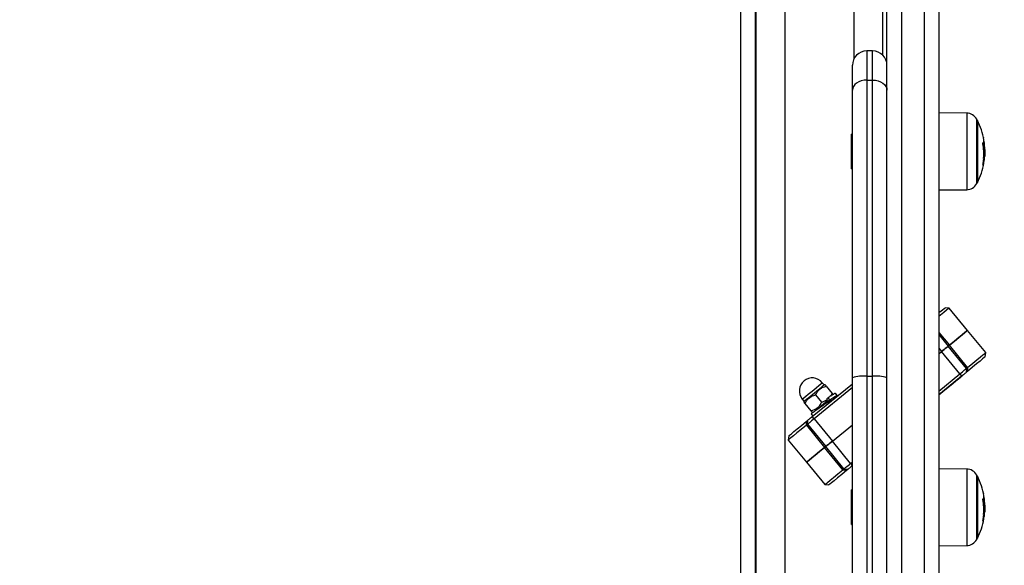
# Model space of a CAD drawing. Units: inches. Extents: x 2.9 to 21, y 9 to 24.1.
# Drawn here: x 12.2 to 12.5, y 13.9 to 14.1 of the extents above; entities that cross this region are included whole.
import ezdxf

# ---------------------------------------------------------------- set-up
doc = ezdxf.new("R2010")
doc.units = ezdxf.units.IN
doc.header["$MEASUREMENT"] = 0
doc.layers.add('DIASTASEIS', color=253, linetype='Continuous', lineweight=5)
doc.styles.get("Standard").update_dxf_attribs({"font": 'ARIALN.TTF'})
doc.dimstyles.get("Standard").update_dxf_attribs({"dimtxt": 0.18, "dimasz": 0.15, "dimexe": 0.18, "dimexo": 0.0625, "dimgap": 0.09, "dimtad": 0, "dimtih": 1, "dimtoh": 1, "dimrnd": 0.005, "dimzin": 0, "dimdsep": 46, "dimtxsty": 'Standard', "dimblk": 'OBLIQUE', "dimcen": 0.09, "dimadec": 0, "dimazin": 0, "dimtfac": 1, "dimtofl": 0, "dimtmove": 0, "dimatfit": 3, "dimfxl": 1, "dimtolj": 1, "dimtzin": 0, "dimarcsym": 0})

# ---------------------------------------------------------------- blocks, each defined once
blk = doc.blocks.new('_Oblique')
at = {"color": 0, "linetype": 'ByBlock', "lineweight": -2}
blk.add_line((-0.5, -0.5), (0.5, 0.5), dxfattribs=at)
blk = doc.blocks.new('*D49')
at = {"layer": 'Defpoints', "color": 0}
for p in [(10.12685472334541, 18.28555685185809), (15.84504510390305, 14.96643390876399), (10.12685472334541, 13.73805367905244)]:
    blk.add_point(p, dxfattribs=at)
at = {"layer": 'DIASTASEIS', "color": 0, "lineweight": -2}
for p, q in [((10.12685472334541, 13.80055367905244), (10.12685472334541, 18.46555685185809)), ((15.84504510390305, 15.02893390876399), (15.84504510390305, 18.46555685185809)), ((10.12685472334541, 18.28555685185809), (12.70446969534319, 18.28555685185809)), ((15.84504510390305, 18.28555685185809), (13.26743013190527, 18.28555685185809))]:
    blk.add_line(p, q, dxfattribs=at)
at = {"layer": 'DIASTASEIS', "color": 0, "linetype": 'ByBlock', "lineweight": -2, "xscale": 0.15, "yscale": 0.15, "zscale": 0.15, "rotation": 180}
blk.add_blockref('_Oblique', (10.12685472334541, 18.28555685185809), dxfattribs=at)
at = {"layer": 'DIASTASEIS', "color": 0, "linetype": 'ByBlock', "lineweight": -2, "xscale": 0.15, "yscale": 0.15, "zscale": 0.15}
blk.add_blockref('_Oblique', (15.84504510390305, 18.28555685185809), dxfattribs=at)
at = {"layer": 'DIASTASEIS', "color": 0, "insert": (12.98594991362423, 18.28555685185809), "char_height": 0.18, "attachment_point": 5}
blk.add_mtext('\\A1;\\A1;5.70', dxfattribs=at)
blk = doc.blocks.new('KATOPSH_S206A')
at = {"color": 7, "linetype": 'Continuous', "lineweight": 25}
for p, q in [((12.49145968819704, 13.85575320652242), (12.49145968819704, 14.45751067331548)), ((12.49645968342867, 14.45676752260442), (12.49645968342867, 13.85651066234823)), ((12.50445969964113, 13.85651066234823), (12.50445969964113, 14.45676752260442)), ((12.50945969487276, 14.45751067331548), (12.50945969487276, 13.85575320652242)), ((12.44570969606485, 14.44607731035467), (12.44570969606485, 13.26694407394643)), ((12.44595970774736, 14.44595869711156), (12.44595970774736, 13.26706268718954)), ((12.48995970750894, 14.4075107209992), (12.48995970750894, 14.08048137357946)), ((12.48645969296541, 14.08191069296117), (12.4844596889123, 14.08191069296117)), ((12.47945969368067, 14.06822856596227), (12.47945969368067, 14.07691069772955)), ((12.4844596889123, 14.07177671125646), (12.4844596889123, 13.96896156004186)), ((12.4844596889123, 14.07177671125646), (12.48645969296541, 14.07177671125646)), ((12.48645969296541, 13.96896156004186), (12.48645969296541, 14.07177671125646)), ((12.47945969368067, 13.96844097307439), (12.47945969368067, 14.06822856596227)), ((12.51915054584589, 14.06028004816289), (12.50945969487276, 14.06036456754919)), ((12.52285676265802, 14.05776067903753), (12.52285676265802, 14.04441221884008)), ((12.52285676265802, 14.0362606876206), (12.52285676265802, 14.05776067903753)), ((12.47945969368067, 14.05301066568609), (12.47915970350351, 14.05301066568609)), ((12.47915970350351, 14.04101070097204), (12.47915970350351, 14.05301066568609)), ((12.52505438591089, 14.04650553396459), (12.52544557119455, 14.04650553396459)), ((12.52512793804254, 14.04854329756017), (12.52534597183313, 14.04854329756017)), ((12.52531563306894, 14.04659541776891), (12.52538715864267, 14.04659541776891)), ((12.52285676265802, 14.04441221884008), (12.52285676265802, 14.0362606876206)), ((12.52504690552797, 14.04517265489812), (12.52536081338968, 14.04517265489812)), ((12.52524693871584, 14.04450246027227), (12.52521078849878, 14.04417451551672)), ((12.47915970350351, 14.04101070097204), (12.47945969368067, 14.04101070097204)), ((12.50945969487276, 14.03365679910894), (12.51915054584589, 14.03374131849523)), ((12.51304783488359, 13.99263628652807), (12.5116405096158, 13.99277576139684)), ((12.51938714648333, 13.98490234544988), (12.51304783488359, 13.99263628652807)), ((12.52572648788538, 13.97716852358099), (12.51938714648333, 13.98490234544988)), ((12.50945969487276, 13.98343094518896), (12.51272784734812, 13.97944387129064)), ((12.50945969487276, 13.97676500013586), (12.51040767694559, 13.97754200628515)), ((12.51674701834764, 13.96980818441625), (12.51040767694559, 13.97754200628515)), ((12.51906718875017, 13.97170993021246), (12.51272784734812, 13.97944387129064)), ((12.51945429111566, 13.97202726534124), (12.51311497951593, 13.97976120641943)), ((12.52558704281893, 13.97576113870855), (12.52572648788538, 13.97716852358099)), ((12.51906718875017, 13.97170993021246), (12.51892774368372, 13.97030266454931)), ((12.51945429111566, 13.97202726534124), (12.51937936807718, 13.97067280939336)), ((12.47945969368067, 13.74458041122671), (12.47945969368067, 13.96844097307439)), ((12.4844596889123, 13.96896156004186), (12.4844596889123, 13.74405982425924)), ((12.4844596889123, 13.96896156004186), (12.48645969296541, 13.96896156004186)), ((12.48645969296541, 13.74405982425924), (12.48645969296541, 13.96896156004186)), ((12.50945969487276, 13.96383484533544), (12.51674701834764, 13.96980818441625)), ((12.51738094354715, 13.96903475454565), (12.50945969487276, 13.96254190138097)), ((12.51674701834764, 13.96980818441625), (12.51738094354715, 13.96903475454565)), ((12.51764412785616, 13.96912118128057), (12.51758073831644, 13.96919854810949)), ((12.46553843284693, 13.95498653581853), (12.47945969368067, 13.9663976066422)), ((12.47945969368067, 13.96510454347845), (12.46617235804644, 13.95421322515722)), ((12.46964185501184, 13.96597846678014), (12.46900790001001, 13.96675189665075)), ((12.46997880006876, 13.96598251989599), (12.46964185501184, 13.96597846678014)), ((12.47035249138918, 13.96552666357275), (12.47244446540918, 13.96297439268346)), ((12.46204741860475, 13.96104654005285), (12.46268134380426, 13.96027311018224)), ((12.46268134380426, 13.96027311018224), (12.46261130834665, 13.95994349649663)), ((12.46666874552812, 13.96250709226842), (12.46876071954813, 13.95995494058843)), ((12.47065632606592, 13.95996352365728), (12.47043432856645, 13.96029230287786)), ((12.47061972881403, 13.96121951273199), (12.470988294135, 13.96152158907171)), ((12.47154714728441, 13.96069368055578), (12.47065632606592, 13.95996352365728)), ((12.470988294135, 13.96152158907171), (12.47154714728441, 13.96069368055578)), ((12.47193958426561, 13.96023353269811), (12.47171466613855, 13.96056660345312)), ((12.47244446540918, 13.96297439268346), (12.47181140447702, 13.96207328966375)), ((12.47413744593706, 13.9622838132691), (12.47353168393221, 13.96307953527685)), ((12.46298499966707, 13.95948764017339), (12.46507697368708, 13.95693536928411)), ((12.46694769526567, 13.95743437937017), (12.46699993873682, 13.95737072160955)), ((12.46346508527841, 13.95199402502294), (12.4635400083169, 13.95334848097082)), ((12.46385218764391, 13.95231136015173), (12.46399166251268, 13.95371874502416)), ((12.46514009500589, 13.95594223669286), (12.46574058199968, 13.95515223673101)), ((12.46532844568338, 13.95611914327856), (12.46577106977549, 13.95648332765813)), ((12.46545066500749, 13.95647951296087), (12.46578763986673, 13.95648356607671)), ((12.46617235804644, 13.95421322515722), (12.46553843284693, 13.95498653581853)), ((12.46617235804644, 13.95421322515722), (12.47251169944849, 13.94647928407903)), ((12.46346508527841, 13.95199402502294), (12.46980442668047, 13.94426020315404)), ((12.46385218764391, 13.95231136015173), (12.47019152904596, 13.94457753828283)), ((12.47251169944849, 13.94647928407903), (12.47945969368067, 13.95217450788732)), ((12.45733236337747, 13.94826021126028), (12.4571928885087, 13.94685288599248)), ((12.4571928885087, 13.94685288599248), (12.46353222991075, 13.93911900451894)), ((12.47885104085054, 13.93874546221014), (12.47251169944849, 13.94647928407903)), ((12.47614376808252, 13.9365263216805), (12.46980442668047, 13.94426020315404)), ((12.47653087044802, 13.93684365680929), (12.47019152904596, 13.94457753828283)), ((12.46353222991075, 13.93911900451894), (12.46987157131281, 13.9313851230454)), ((12.47614376808252, 13.9365263216805), (12.47748657132234, 13.93633397749181)), ((12.47653087044802, 13.93684365680929), (12.47793819571581, 13.93670418194051)), ((12.47885104085054, 13.93874546221014), (12.47945969368067, 13.93924435308691)), ((12.47928520108309, 13.93780829838033), (12.47934859062281, 13.93773093155141)), ((12.51915054584589, 13.93678005865331), (12.50945969487276, 13.9368645780396)), ((12.52285676265802, 13.93426068952795), (12.52285676265802, 13.9209122293305)), ((12.52285676265802, 13.91276069811101), (12.52285676265802, 13.93426068952795)), ((12.46987157131281, 13.9313851230454), (12.4712788965806, 13.93124564817663)), ((12.47945969368067, 13.92951067617651), (12.47915970350351, 13.92951067617651)), ((12.47915970350351, 13.92816098860021), (12.47915970350351, 13.92951067617651)), ((12.47915970350351, 13.91751071146246), (12.47915970350351, 13.92816098860021)), ((12.52505438591089, 13.92300554445501), (12.52544557119455, 13.92300554445501)), ((12.52512793804254, 13.92504330805059), (12.52534597183313, 13.92504330805059)), ((12.52531563306894, 13.92309536865469), (12.52538715864267, 13.92309536865469)), ((12.52285676265802, 13.9209122293305), (12.52285676265802, 13.91276069811101)), ((12.52504690552797, 13.92167266538854), (12.52536081338968, 13.92167266538854)), ((12.52524693871584, 13.92100247076269), (12.52521078849878, 13.92067446640249)), ((12.47915970350351, 13.91751071146246), (12.47945969368067, 13.91751071146246)), ((12.50945969487276, 13.91015674999471), (12.51915054584589, 13.91024132898565))]:
    blk.add_line(p, q, dxfattribs=at)
at = {"color": 8, "linetype": 'Continuous', "lineweight": 25}
for p, q in [((12.44070970083322, 13.26551067164655), (12.44070970083322, 14.44751068285223)), ((12.45595969821062, 14.44463761976476), (12.45595969821062, 13.26838373473402)), ((12.47995968724337, 14.4075107209992), (12.47995968724337, 14.07909008196111)), ((12.4844596889123, 14.08191069296117), (12.4844596889123, 14.07177671125646)), ((12.48645969296541, 14.07177671125646), (12.48645969296541, 14.08191069296117)), ((12.51915054584589, 14.06028004816289), (12.51915054584589, 14.05326112440343)), ((12.52263479496088, 14.03583975961919), (12.52263479496088, 14.05818160703893)), ((12.51915054584589, 14.05326112440343), (12.51915054584589, 14.03374131849523)), ((12.52492197419252, 14.04841717413183), (12.52510442401018, 14.04841717413183)), ((12.52493881250467, 14.04826446703191), (12.52512915993776, 14.04826446703191)), ((12.50945969487276, 13.98422058752294), (12.51311497951593, 13.97976120641943)), ((12.50945969487276, 13.97869857481237), (12.51040767694559, 13.97754200628515)), ((12.47885104085054, 13.93874546221014), (12.47945969368067, 13.93800290754552)), ((12.51915054584589, 13.93678005865331), (12.51915054584589, 13.92976113489385)), ((12.52263479496088, 13.91233977010961), (12.52263479496088, 13.93468161752935)), ((12.51915054584589, 13.92976113489385), (12.51915054584589, 13.91024132898565)), ((12.52492197419252, 13.9249171250176), (12.52510442401018, 13.9249171250176)), ((12.52493881250467, 13.92476447752233), (12.52512915993776, 13.92476447752233))]:
    blk.add_line(p, q, dxfattribs=at)
at = {"color": 7, "linetype": 'Continuous', "lineweight": 25, "flags": 128}
for points in [[(12.4844596889123, 14.07177671125646), (12.48348422909822, 14.07170852354284), (12.48254629040804, 14.07150658300634), (12.48168184424486, 14.07117875746007), (12.48092415000048, 14.07073744467016), (12.48030235434618, 14.07019981077428), (12.47984029913988, 14.06958635977026), (12.47955577636804, 14.06892081430669), (12.47945969368067, 14.06822856596227)], [(12.48645969296541, 14.07177671125646), (12.48743515277948, 14.07170852354284), (12.48837312127199, 14.07150658300634), (12.48923753763285, 14.07117875746007), (12.48999523187723, 14.07073744467016), (12.49061705733385, 14.07019981077428), (12.49107908273783, 14.06958635977026), (12.49136363531198, 14.06892081430669), (12.49145968819704, 14.06822856596227)], [(12.50945969487276, 13.99098809889074), (12.50982250834551, 13.99128552606817), (12.51071109438982, 13.99201389482732), (12.51130547190752, 13.99250110319372), (12.51160325671282, 13.99274512460943), (12.5116405096158, 13.99277576139684)], [(12.51304783488359, 13.99263628652807), (12.51301019455042, 13.99260541132207), (12.51270931030359, 13.99235876730199), (12.51210873390283, 13.99186655214544), (12.51121090913858, 13.99113055399175), (12.51001941228952, 13.99015387228246), (12.50945969487276, 13.98969515493627)], [(12.51311497951593, 13.97976120641943), (12.51487835312929, 13.98120661905523), (12.51635875369158, 13.98242005041357), (12.51755025054064, 13.98339673212286), (12.51844807530489, 13.98413261106725), (12.51904865170565, 13.9846249454331), (12.51934950615015, 13.98487147024389), (12.51938714648333, 13.98490234544988)], [(12.51938714648333, 13.98490234544988), (12.51934950615015, 13.98487147024389), (12.51904865170565, 13.9846249454331), (12.51844807530489, 13.98413261106725), (12.51755025054064, 13.98339673212286), (12.51635875369158, 13.98242005041357), (12.51487835312929, 13.98120661905523), (12.51311497951593, 13.97976120641943)], [(12.51040767694559, 13.97754200628515), (12.51086034442034, 13.97791310480352), (12.51129557753649, 13.97826989820715), (12.51169671679583, 13.97859867742773), (12.51204829479303, 13.97888680628057), (12.51233684087839, 13.97912331751104), (12.51255123878565, 13.97929903200384), (12.51268326307382, 13.97940727403875), (12.51272784734812, 13.97944387129064)], [(12.51272784734812, 13.97944387129064), (12.51268326307382, 13.97940727403875), (12.51255123878565, 13.97929903200384), (12.51233684087839, 13.97912331751104), (12.51204829479303, 13.97888680628057), (12.51169671679583, 13.97859867742773), (12.51129557753649, 13.97826989820715), (12.51086034442034, 13.97791310480352), (12.51040767694559, 13.97754200628515)], [(12.51311497951593, 13.97976120641943), (12.5130252149209, 13.97968765428777), (12.51294695402231, 13.9796234004807), (12.5128803756341, 13.97956892183538), (12.51282565857019, 13.97952397993322), (12.51278295184221, 13.97948905161138), (12.51275237465944, 13.97946389845129), (12.51273398662653, 13.9794488780808), (12.51272784734812, 13.97944387129064)], [(12.51945429111566, 13.97202726534124), (12.52121769453134, 13.97347267797704), (12.52269809509363, 13.97468622854467), (12.52388959194269, 13.97566279104467), (12.52478741670694, 13.97639878919836), (12.52538796330538, 13.97689100435491), (12.5256888475522, 13.97713764837499), (12.52572648788538, 13.97716852358099)], [(12.52558704281893, 13.97576113870855), (12.52554978991594, 13.97573062113042), (12.52525200511064, 13.97548659971471), (12.52465762759294, 13.97499939134832), (12.52376904154863, 13.97427102258916), (12.52258979345407, 13.9733043544602), (12.52112462187853, 13.97210344007726), (12.51937936807718, 13.97067280939336)], [(12.51674701834764, 13.96980818441625), (12.51719965602007, 13.97017916372533), (12.51763491893854, 13.97053595712896), (12.51803602839556, 13.97086473634954), (12.51838763619509, 13.97115298441167), (12.51867618228044, 13.97138949564214), (12.5188905801877, 13.97156521013494), (12.51902260447588, 13.97167345216985), (12.51906718875017, 13.97170993021246)], [(12.51937936807718, 13.97067280939336), (12.51927467251863, 13.97058697870489), (12.51918335820284, 13.97051223448034), (12.51910566354837, 13.97044845751043), (12.51904185677614, 13.97039624384161), (12.51899202729311, 13.97035535505529), (12.51895632411089, 13.97032614877935), (12.51893489624109, 13.9703085058045), (12.51892774368372, 13.97030266454931)], [(12.51906718875017, 13.97170993021246), (12.51907332802858, 13.97171505621191), (12.5190917160615, 13.97173007658239), (12.51912229324427, 13.97175511053319), (12.51916499997225, 13.97179015806432), (12.51921971703615, 13.97183498075719), (12.51928629542437, 13.97188957861181), (12.51936455632296, 13.97195371320959), (12.51945429111566, 13.97202726534124)], [(12.51764412785616, 13.96912118128057), (12.51763953829851, 13.96911748579259), (12.51744555498209, 13.96895846060033), (12.51697730089273, 13.96857460668798), (12.51626425052729, 13.96799012354131), (12.51535119677629, 13.96724172762151), (12.51429550911035, 13.96637638738866), (12.51316349769678, 13.9654484622788), (12.51202633048143, 13.9645163648438), (12.51095544363108, 13.96363862684484), (12.51001810098734, 13.96287032297369), (12.50945969487276, 13.96241255930181)], [(12.51892774368372, 13.97030266454931), (12.51889800096598, 13.97027834585424), (12.51880999470796, 13.97020610502477), (12.51866706276979, 13.97008904150243), (12.51847468877878, 13.96993132761236), (12.5182402935132, 13.9697391622376), (12.51797287727442, 13.96951993635412), (12.51768272186365, 13.96928211382146), (12.51738094354715, 13.96903475454565)], [(12.46268134380426, 13.96027311018224), (12.46271677876558, 13.96030219724889), (12.46299584771242, 13.96053095987554), (12.46353139544573, 13.96096988847967), (12.46428002978411, 13.96158357790227), (12.4651811030015, 13.96232207945104), (12.46616159940805, 13.96312578848119), (12.46714209581461, 13.96392949751134), (12.468043169032, 13.9646681182694), (12.46879180337038, 13.96528168848272), (12.46932735110369, 13.96572073629613), (12.46960642005052, 13.96594949892278), (12.46964185501184, 13.96597846678014)], [(12.4673578646287, 13.95777066877599), (12.46738629604425, 13.95779391458746), (12.46828736926165, 13.95853253534551), (12.4692678656682, 13.95933624437566), (12.47024836207476, 13.96013995340581), (12.47086193228807, 13.96064277818914)], [(12.45733236337747, 13.94826021126028), (12.45736961628046, 13.9482907288384), (12.45766740108576, 13.94853480985876), (12.45826177860346, 13.94902201822515), (12.45915036464777, 13.94975038698431), (12.46032961274233, 13.95071693590398), (12.46179478431787, 13.95191796949621), (12.4635400083169, 13.95334848097082)], [(12.4635400083169, 13.95334848097082), (12.46364473367777, 13.95343431165929), (12.46373604799356, 13.95350917509313), (12.46381371284571, 13.95357283285375), (12.46387754942026, 13.95362516573186), (12.46392737890329, 13.95366605451818), (12.46396305228319, 13.95369526079412), (12.46398450995531, 13.95371278455968), (12.46399166251268, 13.95371874502416)], [(12.46617235804644, 13.95421322515722), (12.46571972037401, 13.95384212663885), (12.46528448725786, 13.95348545244451), (12.46488334799852, 13.95315655401464), (12.46453177000132, 13.9528684251618), (12.46424322391596, 13.95263191393133), (12.4640288260087, 13.95245619943853), (12.4638967719182, 13.95234795740362), (12.46385218764391, 13.95231136015173)], [(12.46399166251268, 13.95371874502416), (12.4640213754281, 13.95374306371923), (12.46410941148844, 13.95381518533941), (12.46425234342661, 13.95393236807104), (12.4644446876153, 13.95409008196111), (12.46467908288088, 13.95428212812658), (12.46494649911966, 13.95450135401006), (12.46523668433275, 13.95473917654272), (12.46553843284693, 13.95498653581853)], [(12.46346508527841, 13.95199402502294), (12.46170171166506, 13.95054861238714), (12.46022131110277, 13.9493351810288), (12.45902978445139, 13.94835855892416), (12.45813195968714, 13.94762262037511), (12.4575314130887, 13.94713034561391), (12.45723052884188, 13.94688370159383), (12.4571928885087, 13.94685288599248)], [(12.47019152904596, 13.94457753828283), (12.47023611332025, 13.94461407593008), (12.47036813760843, 13.94472225836034), (12.47058256531801, 13.94489803245779), (12.47087111140337, 13.94513454368825), (12.47122268940058, 13.94542273214574), (12.47162379885759, 13.94575151136632), (12.47205906177606, 13.94610830476995), (12.47251169944849, 13.94647928407903)], [(12.47251169944849, 13.94647928407903), (12.47205906177606, 13.94610830476995), (12.47162379885759, 13.94575151136632), (12.47122268940058, 13.94542273214574), (12.47087111140337, 13.94513454368825), (12.47058256531801, 13.94489803245779), (12.47036813760843, 13.94472225836034), (12.47023611332025, 13.94461407593008), (12.47019152904596, 13.94457753828283)], [(12.46353222991075, 13.93911900451894), (12.46356987024393, 13.93914982012029), (12.46387075449076, 13.93939646414037), (12.46447130108919, 13.93988873890157), (12.46536912585344, 13.94062467745061), (12.4665606227025, 13.94160129955526), (12.46804105306711, 13.94281479051824), (12.46980442668047, 13.94426020315404)], [(12.46980442668047, 13.94426020315404), (12.46804105306711, 13.94281479051824), (12.4665606227025, 13.94160129955526), (12.46536912585344, 13.94062467745061), (12.46447130108919, 13.93988873890157), (12.46387075449076, 13.93939646414037), (12.46356987024393, 13.93914982012029), (12.46353222991075, 13.93911900451894)], [(12.46980442668047, 13.94426020315404), (12.46989416147318, 13.9443337552857), (12.46997242237177, 13.94439788988348), (12.47003900075998, 13.94445248773809), (12.47009371782389, 13.94449731043096), (12.47013642455187, 13.94453235796209), (12.47016703153696, 13.94455739191289), (12.47018538976755, 13.94457247188802), (12.47019152904596, 13.94457753828283)], [(12.47019152904596, 13.94457753828283), (12.47018538976755, 13.94457247188802), (12.47016703153696, 13.94455739191289), (12.47013642455187, 13.94453235796209), (12.47009371782389, 13.94449731043096), (12.47003900075998, 13.94445248773809), (12.46997242237177, 13.94439788988348), (12.46989416147318, 13.9443337552857), (12.46980442668047, 13.94426020315404)], [(12.46987157131281, 13.9313851230454), (12.46990921164598, 13.93141593864675), (12.47021009589281, 13.93166258266683), (12.47081064249124, 13.93215485742803), (12.4717084672555, 13.93289079597707), (12.47289996410456, 13.93386741808172), (12.47438036466684, 13.9350809090447), (12.47614376808252, 13.9365263216805)], [(12.47748657132234, 13.93633397749181), (12.475741317521, 13.93490340641256), (12.47427614594545, 13.93370243242498), (12.47309689785089, 13.93273582390066), (12.47220831180658, 13.9320074551415), (12.47161393428888, 13.93152030637975), (12.47131614948358, 13.93127616575475), (12.4712788965806, 13.93124564817663)], [(12.47614376808252, 13.9365263216805), (12.47623350287523, 13.93659987381216), (12.47631176377382, 13.93666406801458), (12.47637834216204, 13.93671860626455), (12.47643305922594, 13.93676348856206), (12.47647576595392, 13.93679847648855), (12.47650634313669, 13.93682351043935), (12.4765247311696, 13.93683859041448), (12.47653087044802, 13.93684365680929)], [(12.47653087044802, 13.93684365680929), (12.47657545472231, 13.93688019445653), (12.47670747901049, 13.9369883768868), (12.47692187691774, 13.93716415098424), (12.4772104230031, 13.93740066221471), (12.47756203080263, 13.9376888506722), (12.47796314025965, 13.93801762989278), (12.47839840317812, 13.93837442329641), (12.47885104085054, 13.93874546221014)], [(12.47793819571581, 13.93670418194051), (12.47793104315843, 13.93669834068533), (12.47790958548632, 13.93668075731512), (12.47787391210642, 13.93665149143453), (12.47782408262339, 13.93661066225286), (12.47776024604883, 13.93655832937475), (12.47768258119669, 13.93649467161413), (12.47759126688089, 13.93641980818029), (12.47748657132234, 13.93633397749181)], [(12.47948496605005, 13.93797203233953), (12.47918321753588, 13.93772467306371), (12.47889303232279, 13.93748685053106), (12.478625616084, 13.93726768425222), (12.47839122081842, 13.93707551887746), (12.47819887662973, 13.93691786459203), (12.47805594469156, 13.9368006818604), (12.47796790863123, 13.93672856024023), (12.47793819571581, 13.93670418194051)], [(12.47945969368067, 13.93782200744863), (12.47938456202593, 13.93776043585058), (12.47934859062281, 13.93773093155141)]]:
    blk.add_lwpolyline(points, dxfattribs=at)
at = {"color": 8, "linetype": 'Continuous', "lineweight": 25, "flags": 128}
blk.add_lwpolyline([(12.46204741860475, 13.96104654005285), (12.46218838358965, 13.96116205385442), (12.46259989405718, 13.96149941614385), (12.46324860120859, 13.96203108957525), (12.46408190394487, 13.96271415880437), (12.46503235961046, 13.96349319151159), (12.46602295900431, 13.96430524519201), (12.46697341466989, 13.96508427789922), (12.4678067472085, 13.96576734712835), (12.46845542455759, 13.96629902055975), (12.46886693502512, 13.96663638284917), (12.46900790001001, 13.96675189665075)], dxfattribs=at)
at = {"color": 7, "linetype": 'Continuous', "lineweight": 25}
for centre, radius, start, end in [((12.48445969444293, 14.07691068311124), 0.00500000000000091, 90, 180), ((12.48645969444289, 14.07691068311124), 0.00500000000000091, 0, 90), ((12.51911563429286, 14.05628018805737), 0.004000000000000184, 28.38274190599817, 89.49999998690473), ((12.50195969427051, 14.04701068311124), 0.0235000000000023, 27.22247704197768, 28.38274190599559), ((12.50195969444513, 14.04701068311124), 0.02350000000000031, 9.70477883113084, 27.22247704197967), ((12.50332123894697, 14.04596103713266), 0.02173995272202614, 356.4810721088639, 9.781449296464064), ((12.52371768363156, 14.05078590564653), 0.001417997720232765, 316.5838510051755, 7.543859894565607), ((12.50298917038282, 14.04785374968515), 0.02212242957065996, 1.459393672725402, 6.020903323910398), ((12.50462380573191, 14.04834238571448), 0.02050511996506097, 358.9794610242148, 5.414673232732323), ((12.50458350924447, 14.04751698488644), 0.02082776288038629, 3.989075106188219, 9.421502303121128), ((12.50463547455712, 14.04773921831884), 0.02072610047410926, 2.223375869046436, 8.374568094294178), ((12.50195969444513, 14.04701068311124), 0.02349999999999967, 354.7535107495287, 357.1587165517846), ((12.50195969444513, 14.04701068311124), 0.02350000000000156, 332.7775229580224, 350.0785955943592), ((12.50336214326381, 14.04593308411677), 0.02169907138912517, 350.3323589131401, 354.285681086892), ((12.52358374536681, 14.04319140727512), 0.001536966298137367, 319.6590559509876, 22.58646041885671), ((12.52360143544985, 14.04503064263326), 0.001771496401590617, 321.5890909802424, 349.9912483912453), ((12.52352596479642, 14.04570240091016), 0.001909790616478804, 322.2417946366082, 343.8958441368807), ((12.50455861659594, 14.04730323874264), 0.02088782213025906, 349.1744578278409, 351.3854196471621), ((12.51911563429286, 14.03774117816465), 0.003999999999999814, 270.5000000130952, 331.6172580939897), ((12.50195969427051, 14.04701068311124), 0.02350000000000256, 331.6172580940006, 332.7775229580243), ((12.27846776431335, 14.26562366038524), 0.3698332843187566, 309.3029539719771, 309.3805043112923), ((12.46552766437463, 13.96389920686715), 0.004500000000000931, 39.34093013955506, 219.340930139555), ((12.48322353897885, 13.95656259851967), 0.01246042990788464, 84.30654729409754, 107.5816043429409), ((12.48769585163319, 13.956562682401), 0.01246034730667964, 72.41831743232292, 95.69353091626643), ((12.76270506974726, 13.58735985619069), 0.4717018606964552, 129.3134918337059, 129.3742916354033), ((12.51911563429286, 13.93278018805722), 0.004000000000001629, 28.38274190599817, 89.49999998690497), ((12.50195969427051, 13.92351068311109), 0.0235000000000023, 27.22247704197768, 28.38274190599559), ((12.50195969444513, 13.92351068311109), 0.02350000000000032, 9.70477883113084, 27.22247704197967), ((12.5033208945004, 13.92246101296087), 0.02174029805033612, 356.4810621898246, 9.781385099619467), ((12.52371789206956, 13.92728590827255), 0.001417799947353188, 316.5800421955085, 7.547668707110927), ((12.50299395611984, 13.92435409212385), 0.02211763541566581, 1.458695429692579, 6.021348533367395), ((12.50462155549968, 13.92484235055417), 0.02050737008877693, 358.9795340161867, 5.4143727538886), ((12.50458569957738, 13.9240172969271), 0.02082555273068087, 3.988503114044845, 9.421670303681807), ((12.50463858866016, 13.9242394363996), 0.02072298066166839, 2.223136372221341, 8.375091204327555), ((12.50195969444513, 13.92351068311109), 0.02350000000000114, 332.7775229580224, 350.0785955943592), ((12.50337111897926, 13.92243179572461), 0.02169000501853069, 350.3317596013349, 354.286891025709), ((12.52358358843759, 13.91969146447127), 0.001537116146185842, 319.6615155812236, 22.58465770798927), ((12.52360188574568, 13.92153053340235), 0.001771032151858834, 321.5845859507635, 349.9925307466064), ((12.52352596479642, 13.92220241140058), 0.001909790616478804, 322.2417946366082, 343.8958441368807), ((12.50449327179268, 13.92381438276971), 0.02095410635835031, 349.1779552312843, 351.3819222199629), ((12.50195969444513, 13.92351068311109), 0.02349999999999967, 354.7535107495287, 357.1587165517846), ((12.51911563429286, 13.91424117816496), 0.004000000000000723, 270.5000000130952, 331.6172580940018), ((12.50195969427051, 13.92351068311109), 0.02350000000000271, 331.6172580940006, 332.7775229580243)]:
    blk.add_arc(centre, radius, start, end, dxfattribs=at)
for points, knots in [([(12.5247451570138, 14.04965444734808), (12.52474382007023, 14.04966282938494), (12.52474115975093, 14.04967950838682), (12.52473850936786, 14.04970529431148), (12.52473691967299, 14.04973025823074), (12.52473666416364, 14.04975353252303), (12.52473766082477, 14.04977405416548), (12.52474053766974, 14.04979721720383), (12.52474483108091, 14.04980568666588), (12.5247476902112, 14.04981132677312)], [0, 0, 0, 0, 0.1257961909811609, 0.2503156463537553, 0.3757289802429568, 0.5002485202144403, 0.6255180546053379, 0.7506195438331625, 1, 1, 1, 1]), ([(12.52495338584032, 14.05181451967474), (12.52495430089795, 14.05181121254918), (12.52495613057937, 14.05180459986514), (12.52496118625214, 14.05178399183251), (12.52496906199195, 14.05174941225414), (12.52497974354793, 14.05169882322753), (12.52498626805601, 14.05166558590872), (12.52498953605738, 14.05164893797155)], [0, 0, 0, 0, 0.1252441606274475, 0.2504289810159479, 0.5001983486066829, 0.749658911022166, 1, 1, 1, 1]), ([(12.52544557119455, 14.04676052263494), (12.52544137309252, 14.04712464378645), (12.52543299755308, 14.0478510937487), (12.52538483516793, 14.04859490596982), (12.52536081338968, 14.04896589449163)], [0, 0, 0, 0, 0.5012336296678918, 1, 1, 1, 1]), ([(12.52510442401018, 14.04841717413183), (12.52510514479474, 14.04840020396341), (12.5251065877481, 14.04836623103438), (12.52511278745197, 14.04831879384301), (12.52512056110692, 14.04828033991635), (12.52512630261828, 14.04826974145908), (12.52512915993776, 14.04826446703191)], [0, 0, 0, 0, 0.2494765453722871, 0.49943223132015, 0.7508875101391748, 0.9999999999999999, 0.9999999999999999, 0.9999999999999999, 0.9999999999999999]), ([(12.52512915993776, 14.04826446703191), (12.5252195235492, 14.04809398220277), (12.52539966151272, 14.04775412427261), (12.5254303013765, 14.04692082211341), (12.52544557119455, 14.04650553396459)], [0, 0, 0, 0, 0.5016355783214727, 1, 1, 1, 1]), ([(12.52534597183313, 14.04854329756017), (12.52535794733632, 14.04822040905765), (12.52538185057102, 14.04757592008582), (12.52538539164453, 14.04692181612472), (12.52538715864267, 14.04659541776891)], [0, 0, 0, 0, 0.5009992673230912, 1, 1, 1, 1]), ([(12.52544557119455, 14.04650553396459), (12.52544137385513, 14.04621694857587), (12.52543300029885, 14.04564123012824), (12.52538483519157, 14.04532858374341), (12.52536081338968, 14.04517265489812)], [0, 0, 0, 0, 0.5012613197078402, 1, 1, 1, 1]), ([(12.52475523019876, 14.0421964757752), (12.52475243489863, 14.04219397198949), (12.52474826879717, 14.04219024036001), (12.5247456479031, 14.0421990808195), (12.52474475413948, 14.04221002066743), (12.52474501030093, 14.04222486930166), (12.52474692154811, 14.0422495137941), (12.52475059177669, 14.04227320425798), (12.52475305462923, 14.04228910139318)], [0, 0, 0, 0, 0.2501804681056706, 0.3728676667999942, 0.4995902708285545, 0.6268202830497892, 0.7495832802706711, 0.9999999999999999, 0.9999999999999999, 0.9999999999999999, 0.9999999999999999]), ([(12.52495338584032, 14.04377254179235), (12.52495430037908, 14.04378097836934), (12.52495612732793, 14.04379783188915), (12.52496118215214, 14.04383211165532), (12.52496906979724, 14.04387268052233), (12.52497973881128, 14.04391203406294), (12.52498626715516, 14.04392401707491), (12.52498953605738, 14.04393001726385)], [0, 0, 0, 0, 0.1255067757162312, 0.2507214588895931, 0.5002677109182821, 0.7497717361568846, 1, 1, 1, 1]), ([(12.52503584886637, 14.04453297785039), (12.52503290149508, 14.04453055049999), (12.5250270152531, 14.04452570280046), (12.52502115580711, 14.04454490149556), (12.5250187838713, 14.04457291481822), (12.52501891188041, 14.04460216415191), (12.52501976642208, 14.04461839225314), (12.52502020264711, 14.04462667635198)], [0, 0, 0, 0, 0.2498465240970367, 0.4989724176740825, 0.7492598050661287, 0.8720024889595834, 1, 1, 1, 1]), ([(12.52510442401018, 14.04305370977636), (12.52510514614079, 14.04306161599925), (12.5251065931796, 14.04307745886354), (12.5251127817308, 14.04312144845971), (12.52512056116967, 14.04317140721605), (12.5251263027447, 14.04320393771695), (12.52512915993776, 14.04322012594457)], [0, 0, 0, 0, 0.2492846015795663, 0.4995282862688714, 0.7509491162959727, 1, 1, 1, 1]), ([(12.52512915993776, 14.04322012594457), (12.52522780571263, 14.04379592232226), (12.5253462955896, 14.04448754892428), (12.52537465974893, 14.04521109945063), (12.52537941003885, 14.04533227613683)], [0, 0, 0, 0, 0.8325249148859674, 1, 1, 1, 1]), ([(12.46666874552812, 13.96250709226842), (12.4670339174325, 13.96314293683099), (12.4677678261267, 13.96442083320653), (12.46926602282775, 13.96522185669892), (12.47016239477654, 13.96547333229728), (12.47035249138918, 13.96552666357275)], [0, 0, 0, 0, 0.4382997856662183, 0.8808783472148667, 1, 1, 1, 1]), ([(12.47035249138918, 13.96552666357275), (12.47024427010984, 13.96565867355503), (12.4700255932442, 13.96592541896007), (12.47003481806161, 13.96591417190984), (12.47003947759714, 13.96590849092718)], [0, 0, 0, 0, 0.4948913070510748, 1, 1, 1, 1]), ([(12.46298499966707, 13.95948764017339), (12.46335017139592, 13.96012349996226), (12.46408408075814, 13.96140142871536), (12.46558228432497, 13.96220227869162), (12.46647864909511, 13.96245375950912), (12.46666874552812, 13.96250709226842)], [0, 0, 0, 0, 0.4382986362863008, 0.8808772620431442, 1, 1, 1, 1]), ([(12.47171466613855, 13.96056660345312), (12.47115747991739, 13.96018034833423), (12.47004308466222, 13.95940782228263), (12.46824457570057, 13.95812703366619), (12.46666879327887, 13.95699767408905), (12.46559139759785, 13.95623188667923), (12.46509156191206, 13.95588374517047), (12.46518173439273, 13.95597031300849), (12.46519806052294, 13.95598598650213)], [0, 0, 0, 0, 0.1915275357224219, 0.3830629131785301, 0.5745908622648099, 0.7661222762267597, 0.9576553937617232, 1, 1, 1, 1]), ([(12.47079192663278, 13.96097024610754), (12.4703267983503, 13.9606439157028), (12.46970122333306, 13.96020501711064), (12.46895269993666, 13.96000598747241), (12.46876071954813, 13.95995494058843)], [0, 0, 0, 0, 0.7435211924064543, 1, 1, 1, 1]), ([(12.47051917577829, 13.96016665628667), (12.47044047527135, 13.96008720837744), (12.47027051708693, 13.95991563613552), (12.4698609784212, 13.95950997575846), (12.46939432087839, 13.95906452957706), (12.46905172865564, 13.95872543995392), (12.46894407308565, 13.95862273663033), (12.46894299055185, 13.9586217038941)], [0, 0, 0, 0, 0.1790980820106812, 0.3867724111668102, 0.7922105752411391, 0.9979105676649783, 1, 1, 1, 1]), ([(12.47203277612772, 13.96057876280065), (12.47208726128321, 13.96064705705248), (12.47222346705286, 13.96081778375856), (12.47202133581669, 13.96077307229507), (12.47150498998491, 13.96049963736323), (12.47093921467268, 13.96014222862595), (12.47065632606592, 13.95996352365728)], [0, 0, 0, 0, 0.1818347389739273, 0.4545630878057698, 0.7272806277246199, 0.9999999999999999, 0.9999999999999999, 0.9999999999999999, 0.9999999999999999]), ([(12.47171320582476, 13.96061798265691), (12.47170495891288, 13.96060594107621), (12.47163598487015, 13.96050522986616), (12.47132194251691, 13.96020013761699), (12.47097384264936, 13.9598693607204), (12.47092553044405, 13.95982345274206)], [0, 0, 0, 0, 0.1047087196867164, 0.875744003401219, 1, 1, 1, 1]), ([(12.47347431446161, 13.96303507021184), (12.47343824157252, 13.96304540933124), (12.47335585614047, 13.96306902243305), (12.47247030295995, 13.96252583838714), (12.47148229320811, 13.9618563362219), (12.470988294135, 13.96152158907171)], [0, 0, 0, 0, 0.2802934114922898, 0.640150932876168, 1, 1, 1, 1]), ([(12.47196554208841, 13.96025916269537), (12.47224355159761, 13.96049236735689), (12.47301890852879, 13.96114276543585), (12.47384399765343, 13.96188800592563), (12.47425647728488, 13.9623455651963), (12.47396478178308, 13.96226953564337), (12.47305236723088, 13.96171626885143), (12.47204889179858, 13.96103454639979), (12.47154714728441, 13.96069368055578)], [0, 0, 0, 0, 0.100556187920451, 0.2804470160377713, 0.4603338235857665, 0.6402223137096157, 0.8201087196322856, 1, 1, 1, 1]), ([(12.47203635240641, 13.96064742735143), (12.47203981991044, 13.9606469084174), (12.47206116082208, 13.96064371461534), (12.4720028224022, 13.96056634177967), (12.47191304229528, 13.96046695415544), (12.47188632751551, 13.96043738058324)], [0, 0, 0, 0, 0.1199323127557287, 0.7381289131421069, 1, 1, 1, 1]), ([(12.47196443940248, 13.96025391748663), (12.47196516456853, 13.96025737456057), (12.47199347379939, 13.96039233281226), (12.4720218932128, 13.96052727080041), (12.47204958463755, 13.96065875223394)], [0, 0, 0, 0, 0.02561587588636826, 1, 1, 1, 1]), ([(12.47275747920122, 13.96259256532903), (12.47277371969886, 13.96257275432481), (12.47282991542471, 13.96250420385422), (12.47260463795811, 13.96277900718542), (12.47244446540918, 13.96297439268346)], [0, 0, 0, 0, 0.2889988018658322, 1, 1, 1, 1]), ([(12.46267198587503, 13.95986946752782), (12.46265574537784, 13.95988927853159), (12.462599549652, 13.95995782900263), (12.4628248271186, 13.95968302567098), (12.46298499966707, 13.95948764017339)], [0, 0, 0, 0, 0.2889988018658322, 1, 1, 1, 1]), ([(12.46876071954813, 13.95995494058843), (12.46839554764421, 13.95931909602541), (12.46766163895001, 13.95804119964987), (12.46616344224896, 13.95724017615794), (12.46526707030017, 13.95698870055958), (12.46507697368708, 13.95693536928411)], [0, 0, 0, 0, 0.4382997856662183, 0.8808783472148667, 1, 1, 1, 1]), ([(12.46507697368708, 13.95693536928411), (12.46518519496686, 13.95680335930183), (12.46540387183251, 13.95653661389679), (12.46539464701465, 13.95654786094701), (12.46538998747911, 13.95655354192968)], [0, 0, 0, 0, 0.4948913070510748, 1, 1, 1, 1]), ([(12.46734338070002, 13.95778533151861), (12.46730799083099, 13.95774839534715), (12.46716661370539, 13.95760084098038), (12.4670649709804, 13.9574788849859), (12.46702410076279, 13.95741248525246), (12.4670161923994, 13.95739652186194), (12.4670068106264, 13.95737481518381), (12.46701382061639, 13.95736966642744), (12.46702017451372, 13.95736499956365)], [0, 0, 0, 0, 0.1523090518305953, 0.6084514109092563, 0.7355035657224328, 0.7736226120867162, 0.7948101566128535, 1, 1, 1, 1]), ([(12.5247451570138, 13.92615445783849), (12.52474381957228, 13.92616281950313), (12.52474115538581, 13.92617947595545), (12.52473851025417, 13.92620524588392), (12.52473691924507, 13.92623020254905), (12.52473666305087, 13.92625354474785), (12.52473766422401, 13.92627400541869), (12.52474053449924, 13.92629725092547), (12.5247448304188, 13.92630574341774), (12.5247476902112, 13.92631139686819)], [0, 0, 0, 0, 0.1255543312658026, 0.2501044627824215, 0.3755173411712294, 0.5001717130837405, 0.6252094939852791, 0.7505020328855335, 0.9999999999999999, 0.9999999999999999, 0.9999999999999999, 0.9999999999999999]), ([(12.52495338584032, 13.92831447056051), (12.52495430187975, 13.92831119115681), (12.52495613565435, 13.9283046262758), (12.5249611764014, 13.92828391937564), (12.52496906798507, 13.92824943833875), (12.5249797432478, 13.92819882399317), (12.52498626784092, 13.92816559374069), (12.52498953605738, 13.92814894846197)], [0, 0, 0, 0, 0.1251592896560302, 0.2505503707344595, 0.5001640024057905, 0.7496284583971339, 0.9999999999999999, 0.9999999999999999, 0.9999999999999999, 0.9999999999999999]), ([(12.52510442401018, 13.9249171250176), (12.52510514510851, 13.92490015228623), (12.52510658900866, 13.92486616672795), (12.52511278578305, 13.92481876201009), (12.52512055903918, 13.92478028011237), (12.5251263023718, 13.9247697277815), (12.52512915993776, 13.92476447752233)], [0, 0, 0, 0, 0.2494776101127255, 0.4995445728678239, 0.7510009248723195, 1, 1, 1, 1]), ([(12.52512915993776, 13.92476447752233), (12.5252195235492, 13.92459399269319), (12.52539966151272, 13.92425413476303), (12.5254303013765, 13.92342083260382), (12.52544557119455, 13.92300554445501)], [0, 0, 0, 0, 0.5016355783214727, 1, 1, 1, 1]), ([(12.52534597183313, 13.92504330805059), (12.52535794733541, 13.92472039961012), (12.52538184985616, 13.92407589002141), (12.52538539144172, 13.92342176684633), (12.52538715864267, 13.92309536865469)], [0, 0, 0, 0, 0.5010141756943184, 1, 1, 1, 1]), ([(12.52544557119455, 13.92326047352071), (12.52544137377555, 13.92362461521725), (12.52543300001236, 13.92435107021947), (12.5253848351893, 13.92509487767984), (12.52536081338968, 13.9254658453774)], [0, 0, 0, 0, 0.5012584335642843, 1, 1, 1, 1]), ([(12.52544557119455, 13.92300554445501), (12.52544137359865, 13.92271695780801), (12.52543299937525, 13.92214122615496), (12.52538483518384, 13.92182859136301), (12.52536081338968, 13.92167266538854)], [0, 0, 0, 0, 0.5012520080150317, 1, 1, 1, 1]), ([(12.52495338584032, 13.92027261188741), (12.52495430129721, 13.92028102921222), (12.52495613247567, 13.92029786629246), (12.52496118073788, 13.9203321226023), (12.52496907604319, 13.92037269350931), (12.5249797329746, 13.92041210716343), (12.52498626612288, 13.92042408985117), (12.52498953605738, 13.92043008735891)], [0, 0, 0, 0, 0.1251933479629081, 0.2504228526090063, 0.4999986430502615, 0.749742117015611, 1, 1, 1, 1]), ([(12.52503584886637, 13.92103298834081), (12.52503290170154, 13.92103056746737), (12.52502701705117, 13.92102573367174), (12.52502115642011, 13.9210448219892), (12.52501878367531, 13.92107288547641), (12.52501891038111, 13.92110214771265), (12.52501976651394, 13.92111836552021), (12.52502020264711, 13.92112662723775)], [0, 0, 0, 0, 0.2499325726874151, 0.4990442695407184, 0.7491981398552936, 0.8722358685586985, 1, 1, 1, 1]), ([(12.52510442401018, 13.91955372026678), (12.52510514559464, 13.91956165454121), (12.52510659085175, 13.91957754606028), (12.52511278193543, 13.91962143550336), (12.52512056236657, 13.91967143104603), (12.52512630290022, 13.91970395126782), (12.52512915993776, 13.91972013643499)], [0, 0, 0, 0, 0.249439058143356, 0.4996002517890907, 0.7509533096309653, 1, 1, 1, 1]), ([(12.52512915993776, 13.91972013643499), (12.52522780734563, 13.92029591433675), (12.52534630319252, 13.92098754214294), (12.52537466015548, 13.92171109000856), (12.52537941003885, 13.92183228662725)], [0, 0, 0, 0, 0.8324967507792781, 1, 1, 1, 1]), ([(12.52475523019876, 13.91869648626562), (12.52475243403688, 13.91869401079794), (12.52474826426607, 13.91869031926262), (12.5247456506566, 13.91869897248807), (12.52474475322771, 13.9187100868171), (12.52474500955924, 13.91872485043041), (12.52474692238349, 13.91874954299828), (12.52475059186992, 13.91877322069786), (12.52475305462923, 13.9187891118836)], [0, 0, 0, 0, 0.2500706457358098, 0.372917291782444, 0.4994450197545835, 0.6268587901604034, 0.7495678977895515, 1, 1, 1, 1])]:
    blk.add_open_spline(points, degree=3, knots=knots, dxfattribs=at)

msp = doc.modelspace()

# ---------------------------------------------------------------- block references
msp.add_blockref('KATOPSH_S206A', (0, 0))

# ---------------------------------------------------------------- dimensions: what is measured, and where the dimension line sits
at = {"layer": 'DIASTASEIS'}
dim = msp.add_linear_dim(base=(10.12685472334541, 18.28555685185809), p1=(15.84504510390305, 14.96643390876399), p2=(10.12685472334541, 13.73805367905244), text='\\A1;5.70', dimstyle='Standard', override={"dimtxsty": 'Standard'}, dxfattribs=at)
dim.commit()
dim.dimension.update_dxf_attribs({"geometry": '*D49', "text_midpoint": (12.98594991362423, 18.28555685185809)})

doc.saveas('drawing.dxf')
